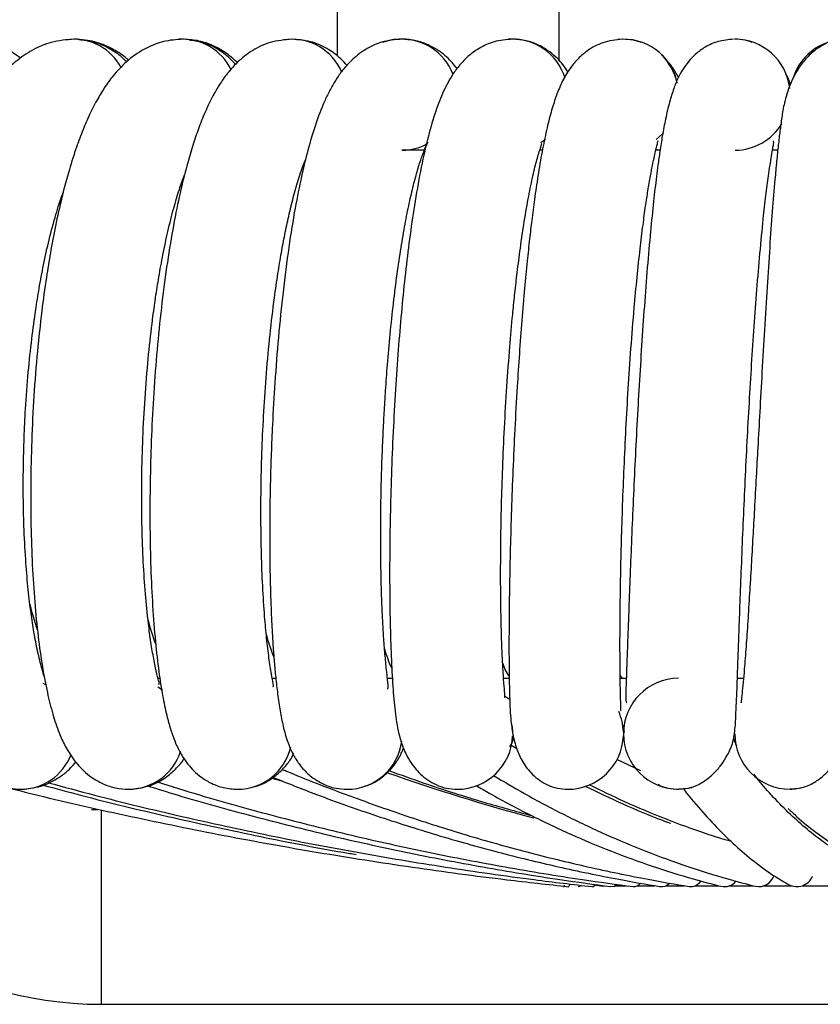
# Model space of a CAD drawing. Units: millimetres. Extents: x 0.1 to 15.5, y 0.9 to 14.9.
# Drawn here: x 13.4 to 13.6, y 11.5 to 11.6 of the extents above; entities that cross this region are included whole.
import ezdxf

# ---------------------------------------------------------------- set-up
doc = ezdxf.new("R2010")
doc.units = ezdxf.units.MM

# ---------------------------------------------------------------- blocks, each defined once
blk = doc.blocks.new('K-086_B-B')
at = {"color": 7, "linetype": 'Continuous', "lineweight": 25}
for p, q in [((25841.10023340493, 17912.83817107386), (25841.10023340493, 17912.71946186728)), ((25841.13223340645, 17912.7187575788), (25841.13223340645, 17912.83680028624)), ((25841.12958617046, 17912.70701546378), (25841.13027378454, 17912.70747894949)), ((25841.11280706435, 17912.70588965125), (25841.10958908408, 17912.70588965125)), ((25841.11280704945, 17912.70588965125), (25841.10983582496, 17912.70588965125)), ((25841.112807042, 17912.70588965125), (25841.10983851462, 17912.70588965125)), ((25841.12981650143, 17912.70588965125), (25841.12944085806, 17912.70588965125)), ((25841.12981672495, 17912.70588965125), (25841.1294410704, 17912.70588965125)), ((25841.12981692239, 17912.70588965125), (25841.12944129392, 17912.70588965125)), ((25841.12981712728, 17912.70588965125), (25841.12944148019, 17912.70588965125)), ((25841.14678308464, 17912.70588965125), (25841.14618287518, 17912.70588965125)), ((25841.14678320571, 17912.70588965125), (25841.14618304655, 17912.70588965125)), ((25841.14678323552, 17912.70588965125), (25841.14618309125, 17912.70588965125)), ((25841.16375002082, 17912.70588965125), (25841.16298533607, 17912.70588965125)), ((25841.1637500767, 17912.70588965125), (25841.16298538915, 17912.70588965125)), ((25841.16375028066, 17912.70588965125), (25841.16298561547, 17912.70588965125)), ((25841.16375032443, 17912.70588965125), (25841.16298565551, 17912.70588965125)), ((25841.07440230906, 17912.62978965945), (25841.07466777324, 17912.62978965945)), ((25841.07440262943, 17912.62978965945), (25841.07466808617, 17912.62978965945)), ((25841.07440275609, 17912.62978965945), (25841.07466820538, 17912.62978965945)), ((25841.09085551559, 17912.62978965945), (25841.09137163221, 17912.62978965945)), ((25841.09085575401, 17912.62978965945), (25841.09137187808, 17912.62978965945)), ((25841.09085581362, 17912.62978965945), (25841.09137187808, 17912.62978965945)), ((25841.10748372137, 17912.62978965945), (25841.10819665998, 17912.62978965945)), ((25841.10748373627, 17912.62978965945), (25841.10819667488, 17912.62978965945)), ((25841.1074840939, 17912.62978965945), (25841.10819712191, 17912.62978965945)), ((25841.12421841457, 17912.62978965945), (25841.12503519192, 17912.62978965945)), ((25841.12421891748, 17912.62978965945), (25841.12503575071, 17912.62978965945)), ((25841.12421908512, 17912.62978965945), (25841.125035896, 17912.62978965945)), ((25841.14106908351, 17912.62978965945), (25841.14194902688, 17912.62978965945)), ((25841.14106942623, 17912.62978965945), (25841.14194939941, 17912.62978965945)), ((25841.1410695976, 17912.62978965945), (25841.1414828217, 17912.62978965945)), ((25841.1414828217, 17912.62978965945), (25841.14194954097, 17912.62978965945)), ((25841.15793245196, 17912.62978965945), (25841.15881261885, 17912.62978965945)), ((25841.15793253019, 17912.62978965945), (25841.15881272502, 17912.62978965945)), ((25841.15793282635, 17912.62978965945), (25841.15881297648, 17912.62978965945)), ((25841.05784334898, 17912.62908644385), (25841.05831546992, 17912.62885064787)), ((25841.05817460179, 17912.62918443388), (25841.05819700568, 17912.62918646044)), ((25841.12512943804, 17912.62670309252), (25841.1244296348, 17912.62715286917)), ((25841.14146188184, 17912.6230210752), (25841.14159655481, 17912.62198085494)), ((25841.12613012179, 17912.61962599463), (25841.12525970026, 17912.62013394541)), ((25841.14403879925, 17912.61646027274), (25841.14056962266, 17912.6180946321)), ((25841.06248970985, 17912.61763412661), (25841.06278513282, 17912.6175338716)), ((25841.09080977648, 17912.61540133662), (25841.09241302222, 17912.61495203681)), ((25841.06571070015, 17912.61080546088), (25841.06483904182, 17912.61083764739)), ((25841.13823449894, 17912.59988183684), (25841.13871540784, 17912.59988183684)), ((25841.14028204143, 17912.59988183684), (25841.14191253021, 17912.59988183684)), ((25841.14351485952, 17912.59988183684), (25841.14597232922, 17912.59988183684)), ((25841.14758722394, 17912.59988183684), (25841.15025178812, 17912.59988183684)), ((25841.15182504713, 17912.59988183684), (25841.15525403156, 17912.59988183684)), ((25841.15677537865, 17912.59988183684), (25841.16024260506, 17912.59988183684)), ((25841.16175192877, 17912.59988183684), (25841.16570366643, 17912.59988183684)), ((25841.16726918056, 17912.59988183684), (25841.17110624633, 17912.59988183684)), ((25841.06623340308, 17912.58280021853), (25841.28623340189, 17912.58280021853))]:
    blk.add_line(p, q, dxfattribs=at)
at = {"color": 8, "linetype": 'Continuous', "lineweight": 25}
blk.add_line((25841.06623340308, 17912.61080021567), (25841.06623340308, 17912.58280021853), dxfattribs=at)
at = {"color": 7, "linetype": 'Continuous', "lineweight": 25, "flags": 128}
for points in [[(25841.11060726553, 17912.72182197279), (25841.11014846622, 17912.72186929888), (25841.10958130568, 17912.72188968367)], [(25841.12651177406, 17912.72182447619), (25841.12606884077, 17912.72186929888), (25841.12549716889, 17912.72188968367)], [(25841.14623585999, 17912.70744712061), (25841.1466701208, 17912.70779235072), (25841.14728322722, 17912.70837456889)], [(25841.07438972502, 17912.62856514163), (25841.07462263762, 17912.62841124243), (25841.0750842309, 17912.62806899256)], [(25841.12546347364, 17912.6229119987), (25841.12549564153, 17912.62265462584), (25841.12553720831, 17912.62207991786)], [(25841.15139482267, 17912.61401529021), (25841.15080266729, 17912.61389512724), (25841.14950668722, 17912.61378974623)], [(25841.16753301493, 17912.61404163546), (25841.16683605782, 17912.61389512724), (25841.16554133504, 17912.61378974623)], [(25841.13289178818, 17912.59975237555), (25841.13299291119, 17912.5998492927), (25841.13303901538, 17912.59994954772)], [(25841.13497439682, 17912.59975440211), (25841.13527699098, 17912.5998492927), (25841.13536139488, 17912.59991974539)], [(25841.13699980735, 17912.5997542829), (25841.13715090513, 17912.59977049536), (25841.13750913277, 17912.60005731291)], [(25841.13746505513, 17912.6000031919), (25841.1375291711, 17912.59998340315), (25841.13823449894, 17912.59988183684)], [(25841.1396910353, 17912.5997594089), (25841.14021754175, 17912.5998492927), (25841.1405274859, 17912.60005182929)]]:
    blk.add_lwpolyline(points, dxfattribs=at)
at = {"color": 7, "linetype": 'Continuous', "lineweight": 25}
for centre, radius, start, end in [((25841.0623254073, 17912.71422684177), 0.007658442790089891, 27.63093741097433, 94.64604148361931), ((25841.07796776991, 17912.71413777337), 0.007749332060529677, 25.55751648584426, 93.38436249613265), ((25841.09372911107, 17912.71406743922), 0.007819675339361409, 23.57652585995877, 94.53590000987579), ((25841.10949685135, 17912.7140073866), 0.00788230343565912, 89.92719764271448, 109.9909679968718), ((25841.10958432281, 17912.71400768447), 0.007880094499676658, 20.85040846040925, 94.53574674524465), ((25841.10958874779, 17912.71394923654), 0.007940472804876995, 64.79638079513283, 86.8099479667636), ((25841.12551606632, 17912.71395940421), 0.007929143549169305, 16.97302828289426, 94.18639442635991), ((25841.1415084075, 17912.71392584393), 0.007962897351971884, 12.63786608294126, 96.00959628056408), ((25841.15753680784, 17912.71390023487), 0.007989449071478172, 6.314554359993563, 90.01490977285293), ((25841.17359461319, 17912.71389296163), 0.007996055410084876, 2.797203671959006, 163.4199667714001), ((25841.141384831, 17912.71389988602), 0.00802750420399461, 11.97703091286988, 45.47365250082841), ((25841.1575399961, 17912.71387112668), 0.007981485529285393, 270.5499927119568, 328.3570375800982), ((25841.10960138364, 17912.71369156922), 0.007801912996941167, 270.5447672797662, 296.9993088422442), ((25841.13350224795, 17912.6217895695), 0.008002133659923636, 2.079368784577505, 23.66287308995568), ((25841.10166157952, 17912.62176604301), 0.007976303065292116, 269.928051208601, 352.4935143758735), ((25841.11754853533, 17912.62178346625), 0.007993729127409987, 269.9135164070415, 358.0684350535089), ((25841.13350529371, 17912.62178877146), 0.00799905235813107, 269.8507682856203, 358.0316988028947), ((25841.08585885336, 17912.62173864921), 0.007948902993594005, 269.997188758503, 346.4398665909201), ((25841.05458409758, 17912.62164842159), 0.007858709284011311, 270.1683558177502, 338.5968782076605), ((25841.07016020093, 17912.62169974027), 0.007910008103161921, 270.1080501632454, 342.0777566140073), ((25841.06623340498, 17912.63680025954), 0.05400000000000208, 203.0661377372242, 270), ((25841.19615666898, 17912.86595950913), 0.2650485338086236, 250.4642322945283, 255.2299434925498), ((25841.16099049568, 17912.60211517676), 0.002347890069638965, 258.8177175100995, 341.3799227395552), ((25841.1664896488, 17912.60224552507), 0.00248531894580566, 241.5931727345604, 336.734177581907), ((25841.13317575246, 17912.60022414838), 0.0006221838025156344, 310.6895598293872, 351.1994995838758), ((25841.14297460937, 17912.60098777068), 0.001229497771072991, 267.6696683919624, 322.2220720265063), ((25841.14697250458, 17912.60140989234), 0.00165674686751107, 261.364787685665, 316.0513546363884), ((25841.15116775889, 17912.60158472884), 0.001824532628850955, 263.4996373671287, 325.709224059052), ((25841.15604500193, 17912.60197575671), 0.002217981505751002, 257.3912923586785, 319.4611630009462)]:
    blk.add_arc(centre, radius, start, end, dxfattribs=at)
at = {"color": 8, "linetype": 'Continuous', "lineweight": 25}
for centre, radius, start, end in [((25841.09979003909, 17912.65136872146), 0.04518568537442087, 193.8537645847373, 198.8006533524782), ((25841.10757694536, 17912.64703890116), 0.03570646476051733, 194.2605467164514, 200.3247511688942), ((25841.11554517408, 17912.64271477546), 0.02636150492678501, 194.2006297839087, 201.9940210109738), ((25841.12244587566, 17912.63804939783), 0.01588493127624332, 194.5874902411382, 205.6196536275998), ((25841.12948744545, 17912.63336501651), 0.005560458916330027, 194.0176486760638, 216.9921593337284), ((25841.14173335607, 17912.63048209371), 0.0007363645043431851, 199.594591945827, 250.10902341511), ((25841.14950894846, 17912.62178996001), 0.007999777785014955, 90.50988364407127, 180.0022688784526), ((25841.14950875865, 17912.62178933394), 0.00799958797513068, 179.9977846908411, 269.9851638067631), ((25841.16554706819, 17912.6217848574), 0.007995113221809128, 179.9657029350788, 269.9589142241613)]:
    blk.add_arc(centre, radius, start, end, dxfattribs=at)
at = {"color": 7, "linetype": 'Continuous', "lineweight": 25}
for points, knots in [([(25841.06238183289, 17912.72188968367), (25841.06125002527, 17912.72179672197), (25841.05913663415, 17912.72162313732), (25841.0562823616, 17912.72038392798), (25841.05403347527, 17912.71883645556), (25841.05235222735, 17912.71721059316), (25841.05118207927, 17912.71582731298), (25841.05022088618, 17912.71451652919), (25841.04925366141, 17912.7130099508), (25841.04828329728, 17912.71127293515), (25841.04739604289, 17912.70944889775), (25841.04668941879, 17912.70781527023), (25841.04611869579, 17912.70638157206), (25841.04554925682, 17912.70484228917), (25841.04487033001, 17912.70283544671), (25841.04408272197, 17912.70023041579), (25841.04327922063, 17912.69719599399), (25841.04255069374, 17912.6940330966), (25841.04195492543, 17912.6910880969), (25841.041483214, 17912.6884693625), (25841.04096786358, 17912.68529516659), (25841.0403990478, 17912.68120741401), (25841.03980790632, 17912.67578311397), (25841.0393751936, 17912.67020295642), (25841.03910659354, 17912.66467120511), (25841.03899116401, 17912.65953022483), (25841.0390104408, 17912.65453024294), (25841.03916683922, 17912.64932061933), (25841.03948790848, 17912.64408007315), (25841.03998757304, 17912.63901467124), (25841.04060684816, 17912.63454441614), (25841.04137027233, 17912.63040863456), (25841.04232690302, 17912.62652269025), (25841.04331129554, 17912.62357132815), (25841.04431383624, 17912.6212935136), (25841.04520107525, 17912.61965412031), (25841.04624166221, 17912.6181287985), (25841.04760423909, 17912.61661383587), (25841.04935071237, 17912.61524116243), (25841.05171161995, 17912.61406036129), (25841.05361424753, 17912.61388351868), (25841.05462313354, 17912.61378974623)], [0, 0, 0, 0, 0.03283602843030264, 0.06131375076320623, 0.08973280000753453, 0.1121708124950807, 0.129157917739246, 0.1452248460318077, 0.1622909167527754, 0.1824122337809765, 0.2023391658485637, 0.2179972451654051, 0.2295130882530212, 0.2429471776938857, 0.2606038458573418, 0.2824497940355241, 0.3079655435332955, 0.3319112764518419, 0.3528952562047694, 0.3709438884342736, 0.3862651518463461, 0.4174248902020242, 0.4518548025194645, 0.4907123900777958, 0.522853812916312, 0.5560010628766644, 0.588196111546885, 0.6194467224603323, 0.6595943632365733, 0.6972059264585184, 0.7320331657762212, 0.7671201239949352, 0.8055237526722951, 0.8458420018509404, 0.8658461738695601, 0.8858477674017529, 0.9068434353653826, 0.9255035572549356, 0.9471390998013672, 0.9719700151030358, 1, 1, 1, 1]), ([(25841.05464915096, 17912.71914882369), (25841.05402889934, 17912.71958350914), (25841.05261060746, 17912.72057747808), (25841.0500419465, 17912.72161964338), (25841.04805056974, 17912.72178342682), (25841.04703112602, 17912.72186727232)], [0, 0, 0, 0, 0.2750143909415881, 0.62885876825405, 0.9999999999999999, 0.9999999999999999, 0.9999999999999999, 0.9999999999999999]), ([(25841.0780088222, 17912.72188968367), (25841.0770646036, 17912.72181952035), (25841.0752567396, 17912.72168518097), (25841.07254699609, 17912.72061742309), (25841.07015835925, 17912.71900602207), (25841.06821424224, 17912.71699494449), (25841.06684982247, 17912.71515886593), (25841.06565609533, 17912.71321641105), (25841.06458828431, 17912.71112918677), (25841.06358091874, 17912.70880437784), (25841.0626095663, 17912.70620488124), (25841.0615820161, 17912.70298443773), (25841.06056732874, 17912.69919159888), (25841.05966158741, 17912.69514301322), (25841.05892858915, 17912.69127208313), (25841.05826330847, 17912.68719241578), (25841.05761936312, 17912.68249227366), (25841.05700005987, 17912.67676303294), (25841.05650802649, 17912.6704898814), (25841.05618990331, 17912.66404855198), (25841.05605476288, 17912.65778384518), (25841.05608998281, 17912.65178184233), (25841.05628499302, 17912.64607364362), (25841.05663342238, 17912.64070236665), (25841.05712188317, 17912.63579963876), (25841.05773330995, 17912.63144524859), (25841.05843611941, 17912.62774344827), (25841.0590965884, 17912.62511858135), (25841.05967828787, 17912.62326378579), (25841.06020354066, 17912.62180487332), (25841.06101282248, 17912.61999607804), (25841.06223693836, 17912.61800911076), (25841.06365248016, 17912.61642697679), (25841.06518807173, 17912.61525416014), (25841.06663431801, 17912.61447711092), (25841.06832240054, 17912.61390671924), (25841.06955231924, 17912.61382961909), (25841.07018837988, 17912.61378974623)], [0, 0, 0, 0, 0.0271440088131747, 0.05197173263115112, 0.08478581019875883, 0.1126314278715, 0.1361305650985911, 0.1572260303585791, 0.182531839592195, 0.2049378025697716, 0.2294758427953166, 0.2585021889579001, 0.2917221038777673, 0.3234399380230655, 0.3513768839499197, 0.3756222975655249, 0.4085103710173192, 0.4458467843338712, 0.4868802315645164, 0.5275992707997702, 0.567429957992751, 0.6064679456144061, 0.6453984386252734, 0.6844222149803033, 0.7234161649089965, 0.7612170305657797, 0.7976291723703, 0.8316030344269042, 0.8474111133214678, 0.863441023498389, 0.8853237564212459, 0.906611458378771, 0.9325835470028474, 0.9474822932638168, 0.963699055197977, 0.981226724846844, 1, 1, 1, 1]), ([(25841.07016365885, 17912.7188615293), (25841.07001920719, 17912.71899403196), (25841.06928138329, 17912.71967082331), (25841.0676618919, 17912.72064039899), (25841.06525792407, 17912.72165909247), (25841.06345239554, 17912.72179749508), (25841.06253123194, 17912.72186810679)], [0, 0, 0, 0, 0.06899492148640467, 0.3524092515385176, 0.669605314403935, 1, 1, 1, 1]), ([(25841.0699089086, 17912.71862346835), (25841.06963065708, 17912.71889628586), (25841.06883784023, 17912.71967361967), (25841.06719107228, 17912.72071270655), (25841.06516848442, 17912.7216037747), (25841.06368512581, 17912.72173132815), (25841.063044115, 17912.72178644843)], [0, 0, 0, 0, 0.1568465475542956, 0.4468999279106324, 0.7609862394758695, 1, 1, 1, 1]), ([(25841.09375062495, 17912.72188968367), (25841.09268063082, 17912.72179230543), (25841.09065128785, 17912.72160761857), (25841.08797200761, 17912.72030702551), (25841.08586843583, 17912.71864842385), (25841.08429280949, 17912.71683695689), (25841.08317311443, 17912.71519852917), (25841.08225252885, 17912.7135837093), (25841.08134577465, 17912.71172448268), (25841.0804789343, 17912.70962679659), (25841.07963010235, 17912.7072131458), (25841.0788418327, 17912.70462739662), (25841.07799626526, 17912.70143392207), (25841.07709803813, 17912.69743632839), (25841.07617681377, 17912.692456653), (25841.07534419798, 17912.6869044895), (25841.07463547901, 17912.68095807539), (25841.07407118585, 17912.67482650949), (25841.0736541093, 17912.66863157641), (25841.07338287946, 17912.66248837192), (25841.07325184458, 17912.65648318489), (25841.07325509765, 17912.6506245684), (25841.07339373824, 17912.64491671932), (25841.07367273905, 17912.63944602535), (25841.07407853759, 17912.63451349813), (25841.07457842277, 17912.63032018214), (25841.0751327514, 17912.62691278752), (25841.07562191005, 17912.62465704238), (25841.07601473701, 17912.62318330017), (25841.07628150661, 17912.62229313874), (25841.07659533339, 17912.62135525489), (25841.07713340776, 17912.61999599082), (25841.07804428609, 17912.61826654487), (25841.07928578984, 17912.61667836562), (25841.08073310214, 17912.61543614665), (25841.08216775586, 17912.61457770392), (25841.08390700877, 17912.61392624669), (25841.08520375792, 17912.61383641618), (25841.08587746232, 17912.61378974623)], [0, 0, 0, 0, 0.03053749758664045, 0.05791719209271246, 0.08661668121054168, 0.1111667080612124, 0.1323587608982382, 0.1516923940329496, 0.1693841879309133, 0.195429596471064, 0.2190530229355371, 0.2432325559082858, 0.2680387075509957, 0.3028376857582779, 0.3403285123756848, 0.3799171987523171, 0.4195212954732756, 0.4589877000269311, 0.4982426287983822, 0.5370666864877436, 0.575469772839092, 0.6138286435409254, 0.6533699593485043, 0.694232841315741, 0.735680681148208, 0.7740941771606031, 0.8090344270298955, 0.8415934915844575, 0.8534359019698257, 0.8650869960528378, 0.8770766419010882, 0.8922382996173033, 0.9114627449681558, 0.9354198541213339, 0.9494178277033513, 0.9648537088574952, 0.9817403302072019, 1, 1, 1, 1]), ([(25841.08586007267, 17912.71852345175), (25841.08527356705, 17912.71904388791), (25841.08419515862, 17912.72000081436), (25841.0823075722, 17912.72101819827), (25841.0803353942, 17912.72172533025), (25841.07889754868, 17912.72182184412), (25841.07817281693, 17912.72187049098)], [0, 0, 0, 0, 0.2691934204043867, 0.4949661983482276, 0.7454427315472869, 1, 1, 1, 1]), ([(25841.08560205906, 17912.71824080653), (25841.08538908545, 17912.71848493956), (25841.08470952373, 17912.71926392553), (25841.08315807077, 17912.72042493506), (25841.08112603197, 17912.72149991287), (25841.07957172166, 17912.72166156074), (25841.0789084649, 17912.72173053927)], [0, 0, 0, 0, 0.131986706683603, 0.4211465905567227, 0.7529911316015776, 1, 1, 1, 1]), ([(25841.10958908408, 17912.72188968367), (25841.10858808346, 17912.72179878828), (25841.10669995503, 17912.72162733767), (25841.10421618812, 17912.72042067622), (25841.10230135068, 17912.71890639789), (25841.10089969002, 17912.71728547698), (25841.09991408124, 17912.71582913903), (25841.09910826466, 17912.7143944718), (25841.09813146957, 17912.71234015687), (25841.09711417832, 17912.70965693433), (25841.09603197011, 17912.70602884609), (25841.09506762976, 17912.70204896544), (25841.09414009539, 17912.69740357676), (25841.09323912488, 17912.69184563838), (25841.09242989589, 17912.68558227842), (25841.09176460302, 17912.67902247243), (25841.09126222057, 17912.67258735844), (25841.09093627399, 17912.66696420005), (25841.0907348913, 17912.66222821207), (25841.09060712813, 17912.65804255087), (25841.09052705558, 17912.65357598727), (25841.09051239928, 17912.64903191966), (25841.09056426486, 17912.64478918492), (25841.09065943964, 17912.64124491009), (25841.09077697858, 17912.63836022745), (25841.09089840626, 17912.63607937023), (25841.09102743006, 17912.63407670011), (25841.09118375919, 17912.63203624707), (25841.09139315988, 17912.62978724532), (25841.09167336979, 17912.6273794859), (25841.09201555344, 17912.62507448769), (25841.09245465546, 17912.6228259909), (25841.09304201178, 17912.62065385771), (25841.09393019065, 17912.61860424096), (25841.09515878473, 17912.61685256427), (25841.09660847416, 17912.61542336025), (25841.0983592586, 17912.61441564146), (25841.10013681065, 17912.61387712517), (25841.10114747168, 17912.61381961162), (25841.10167228341, 17912.61378974623)], [0, 0, 0, 0, 0.02828780626638844, 0.05335762021516181, 0.07919642219533259, 0.100781021056768, 0.1191892400633665, 0.1370443651633554, 0.1546646827632799, 0.1932053866985992, 0.2295814756937577, 0.2639532215208252, 0.3016691108583703, 0.3441387145920874, 0.3890017684475116, 0.4322817809250739, 0.4739303165135905, 0.5125722712066538, 0.5390871368604262, 0.5643338903246196, 0.5933091856590362, 0.6268396317190023, 0.6564832179684235, 0.6833862744942976, 0.7061117401368949, 0.7246574476749702, 0.7401863034935932, 0.7583069210833554, 0.7797854268646861, 0.8046726519783578, 0.8330176731098008, 0.8609940874966469, 0.8914391815335205, 0.9176461722115615, 0.9320929794622714, 0.9504407545483617, 0.9730455769664534, 0.9860032224852744, 1, 1, 1, 1]), ([(25841.10168009161, 17912.71810621924), (25841.10139421776, 17912.71842295114), (25841.10063312929, 17912.71926619365), (25841.09899483939, 17912.72047458976), (25841.09675342888, 17912.7215883055), (25841.09498268148, 17912.72175410804), (25841.09409875333, 17912.72183687396)], [0, 0, 0, 0, 0.1545274488219062, 0.4114019308475635, 0.706181467801734, 1, 1, 1, 1]), ([(25841.12550593823, 17912.72188968367), (25841.12460633335, 17912.7218119604), (25841.12291024832, 17912.72166542355), (25841.12075777888, 17912.72066443927), (25841.11913323441, 17912.71947323345), (25841.11785539734, 17912.71815156937), (25841.116857541, 17912.71678335598), (25841.11606333356, 17912.71540089753), (25841.11518296767, 17912.71354700439), (25841.1142720671, 17912.71109039872), (25841.11321996386, 17912.7074021738), (25841.11225512754, 17912.70302340799), (25841.11139692588, 17912.69815368294), (25841.11068065121, 17912.69320548463), (25841.11007419506, 17912.68821747955), (25841.10954924581, 17912.68310678311), (25841.1090854651, 17912.67773776171), (25841.10867920716, 17912.67204088095), (25841.10833693715, 17912.6660188704), (25841.10807539586, 17912.65988916751), (25841.10790239035, 17912.65390559928), (25841.10781454107, 17912.64823896038), (25841.10780457861, 17912.64283755073), (25841.10787265599, 17912.63766047831), (25841.10802579203, 17912.63278548152), (25841.10824854994, 17912.6286776343), (25841.10850306863, 17912.62565400901), (25841.10879948477, 17912.62344655584), (25841.10914349844, 17912.6216588364), (25841.1097390442, 17912.61972035504), (25841.1107331064, 17912.61772060575), (25841.11223212812, 17912.61582407356), (25841.1140862128, 17912.61454826299), (25841.11595668468, 17912.61389353776), (25841.11701233281, 17912.61382496981), (25841.11755462274, 17912.61378974623)], [0, 0, 0, 0, 0.02516196957119228, 0.04743953819459668, 0.0667903739354928, 0.08336589280054424, 0.1015827714266707, 0.118506142687933, 0.1358467742419437, 0.1725240734109562, 0.2130944300010704, 0.2568355390454873, 0.297867378807869, 0.3352381206680701, 0.370218898449887, 0.4049560707828583, 0.4397359525974108, 0.4762183425794712, 0.5147458579176283, 0.5546146451837112, 0.5938230046825016, 0.6322581614935819, 0.6705085373077472, 0.7109299201220454, 0.7537972907553878, 0.7981138114844114, 0.8379069963734576, 0.8559119794389914, 0.8745661553236718, 0.8973941412628804, 0.9178131634838645, 0.941539745063295, 0.9689272957192034, 0.9840378493359784, 1, 1, 1, 1]), ([(25841.11754204988, 17912.71765453524), (25841.11706080339, 17912.71823772553), (25841.11625163133, 17912.71921830679), (25841.11479105772, 17912.72033253345), (25841.11331290275, 17912.72114985241), (25841.11169354277, 17912.72172595603), (25841.11055107946, 17912.72180579864), (25841.11002454817, 17912.721842596)], [0, 0, 0, 0, 0.2518299028918976, 0.4234289975218664, 0.6134287673079647, 0.8218394869082843, 1, 1, 1, 1]), ([(25841.14136239424, 17912.72186846442), (25841.14039655913, 17912.72176829), (25841.13858231187, 17912.72158012004), (25841.13637967505, 17912.72034847675), (25841.13484944605, 17912.7190026678), (25841.13355455543, 17912.71739262278), (25841.13253354745, 17912.71554800821), (25841.1317339462, 17912.71353208714), (25841.13106181471, 17912.71138254123), (25841.13039865867, 17912.70874997322), (25841.12977021061, 17912.70569237651), (25841.12919716191, 17912.70235558289), (25841.12870461199, 17912.69900457708), (25841.12830781719, 17912.69594836411), (25841.12796008474, 17912.6929929371), (25841.12761263083, 17912.68974713355), (25841.12723684126, 17912.68583779709), (25841.12685740122, 17912.6813719487), (25841.1265031974, 17912.67661812798), (25841.12616078303, 17912.67137070057), (25841.12584664737, 17912.66573972955), (25841.12557059237, 17912.65977273901), (25841.1253545967, 17912.65401591959), (25841.12519286539, 17912.64847314261), (25841.12508114489, 17912.64312810987), (25841.12501846489, 17912.63799492553), (25841.12500751963, 17912.63316746651), (25841.12504572376, 17912.62907518095), (25841.12512041675, 17912.62594347843), (25841.12528659274, 17912.62356411272), (25841.12553676515, 17912.62165982462), (25841.12604593537, 17912.61965968716), (25841.1269606711, 17912.61764981983), (25841.1283776348, 17912.61577808342), (25841.1301639072, 17912.61452589712), (25841.13196745732, 17912.61389019744), (25841.13298512355, 17912.61382376137), (25841.13350616678, 17912.61378974623)], [0, 0, 0, 0, 0.02670758219898501, 0.05016814676419721, 0.0692789601031654, 0.08435712877974563, 0.1094153204215369, 0.1361239659637343, 0.1649840545682131, 0.1953660017291055, 0.22726756228235, 0.2599872368571499, 0.2887438767572974, 0.3127398212396339, 0.3331161230426089, 0.3565335322042135, 0.384108390049592, 0.4155222669049237, 0.4470597033200424, 0.4776355952697917, 0.5169092128090579, 0.554868385298927, 0.5927044101642324, 0.630511366749092, 0.6687003365506456, 0.7090725100821016, 0.7518476798796492, 0.7962997530191241, 0.837994316655552, 0.8577881426182765, 0.8781909302683424, 0.9016912143863512, 0.9219183012157579, 0.9448675024732401, 0.9708908815600423, 0.9850961847942294, 1, 1, 1, 1]), ([(25841.1335137254, 17912.71715290255), (25841.13345119038, 17912.71726222322), (25841.13299678641, 17912.71805659012), (25841.13200985088, 17912.71915488833), (25841.13057256134, 17912.72033984882), (25841.12914980068, 17912.72115007328), (25841.1274470933, 17912.72176207055), (25841.1261849254, 17912.72184606672), (25841.12552951559, 17912.72188968367)], [0, 0, 0, 0, 0.04147049683403563, 0.3013409200969729, 0.4530542474626555, 0.6201699008437563, 0.8027644579545591, 1, 1, 1, 1]), ([(25841.14408328294, 17912.72140354819), (25841.14376496042, 17912.72152240751), (25841.1430294782, 17912.72179703124), (25841.14224905437, 17912.72183606996), (25841.14180640414, 17912.72185821242)], [0, 0, 0, 0, 0.4328079063363325, 1, 1, 1, 1]), ([(25841.1573742228, 17912.72187108702), (25841.15662606631, 17912.72180610097), (25841.15517989457, 17912.72168048421), (25841.15333966685, 17912.72082716209), (25841.15193642294, 17912.71980232015), (25841.15085688281, 17912.71868048045), (25841.14999844853, 17912.71747630565), (25841.14932238319, 17912.71619638312), (25841.1487095191, 17912.71468476699), (25841.14811751978, 17912.71276251864), (25841.14758404694, 17912.71050668811), (25841.14712793319, 17912.70809543848), (25841.14677105869, 17912.70584673146), (25841.14649307498, 17912.70385907575), (25841.14619367628, 17912.70152990233), (25841.14583390719, 17912.69842297687), (25841.14539295165, 17912.69406177056), (25841.14494743381, 17912.68901350489), (25841.1445199772, 17912.6834991996), (25841.14412809716, 17912.677808889), (25841.14377236051, 17912.67205530288), (25841.14344860294, 17912.66627077818), (25841.14315393869, 17912.66048767384), (25841.142887854, 17912.65478408312), (25841.14265082996, 17912.64927022902), (25841.14244248237, 17912.64405545448), (25841.14227644176, 17912.6396349954), (25841.14214394896, 17912.63596860698), (25841.14204939581, 17912.633298781), (25841.14197483746, 17912.63118850904), (25841.14191317657, 17912.62946372381), (25841.14186479257, 17912.62812932037), (25841.14183466943, 17912.62717051986), (25841.14186156803, 17912.62657265245), (25841.14188056759, 17912.62624716419), (25841.14198669582, 17912.62629998421), (25841.14200143054, 17912.62630731768)], [0, 0, 0, 0, 0.0236167335285223, 0.0456506807370937, 0.06470665812959984, 0.08095417443275918, 0.09868829330793624, 0.1174284386795107, 0.1413165045879508, 0.1703292882871444, 0.2033617637946224, 0.2332739152125407, 0.2588813901832739, 0.2803361090026539, 0.2979542777001343, 0.3337800494012359, 0.3739127020541096, 0.4180647905611015, 0.4624897018957199, 0.5060141756144414, 0.5486655086950089, 0.5912202517824745, 0.6341451648981682, 0.6774393137732789, 0.7209350161440172, 0.7644222102945022, 0.8079003573362731, 0.8404555181517949, 0.8728793797018933, 0.8944253707457388, 0.9159258731837235, 0.9385696415749764, 0.9568383474078037, 0.9762083203051225, 0.9966967919198454, 1, 1, 1, 1]), ([(25841.16007818751, 17912.72141034312), (25841.15975356904, 17912.72152880511), (25841.15894188201, 17912.72182501151), (25841.15806793349, 17912.72186542986), (25841.15754350371, 17912.72188968367)], [0, 0, 0, 0, 0.3999305825329676, 1, 1, 1, 1]), ([(25841.17342639811, 17912.7218708486), (25841.17277738213, 17912.72180995916), (25841.17149451541, 17912.72168960304), (25841.16968360037, 17912.72077345172), (25841.16813915514, 17912.71949484109), (25841.16669128182, 17912.71770802384), (25841.16548285837, 17912.71544235552), (25841.16466298175, 17912.71269770627), (25841.16431319767, 17912.71053068303), (25841.16406219377, 17912.7086461305), (25841.16382768317, 17912.70663175327), (25841.16358593643, 17912.70429051278), (25841.16329809863, 17912.70118492066), (25841.16296354587, 17912.69711338566), (25841.16258452725, 17912.6919074349), (25841.16220623091, 17912.68617712174), (25841.16183652633, 17912.68012851234), (25841.16148636148, 17912.67407082303), (25841.16116786932, 17912.66836250821), (25841.16089099711, 17912.66331082642), (25841.1606347419, 17912.65861600424), (25841.16039792839, 17912.65430072404), (25841.16015991491, 17912.65003556229), (25841.15992589404, 17912.64595297351), (25841.15968214188, 17912.64187277127), (25841.15943137799, 17912.63792312891), (25841.15917917055, 17912.63426582137), (25841.15895589814, 17912.63138306426), (25841.15876808201, 17912.62920574759), (25841.1586012522, 17912.62756387745), (25841.15850487127, 17912.62659120949), (25841.15844456992, 17912.62620188189), (25841.15849479829, 17912.62626748356), (25841.15850047119, 17912.62627489275)], [0, 0, 0, 0, 0.02856124113435904, 0.05645510518921534, 0.08176818369615223, 0.1044343757679227, 0.1372249634608565, 0.1640936707142018, 0.1900529080161442, 0.2168109269962552, 0.2445081939360979, 0.2727849206779571, 0.3016463610834049, 0.3476826047183607, 0.3946608837111031, 0.4423748553771993, 0.4908115476132822, 0.5373760708855613, 0.5802889054699848, 0.6187534900960421, 0.6506453723672934, 0.6868168103540373, 0.7187132001136303, 0.7527056074020214, 0.7886914055715788, 0.8265748405681522, 0.8653653214086564, 0.904751265249366, 0.9313317777703888, 0.958134583517472, 0.9824751735835483, 0.9980207089099886, 1, 1, 1, 1]), ([(25841.14943999707, 17912.71637649245), (25841.14916336847, 17912.71689268189), (25841.1485639676, 17912.71801116496), (25841.14771039166, 17912.71888095771), (25841.14725074827, 17912.71934933371)], [0, 0, 0, 0, 0.4615084953498849, 1, 1, 1, 1]), ([(25841.16557914208, 17912.71537072367), (25841.16547404028, 17912.71570649441), (25841.16531073623, 17912.71622820496), (25841.16502342753, 17912.71670963935), (25841.1649210295, 17912.71688122458)], [0, 0, 0, 0, 0.6435958298926844, 1, 1, 1, 1]), ([(25841.16554321538, 17912.61378974623), (25841.16618892127, 17912.61384707398), (25841.16741557403, 17912.61395597998), (25841.16916579671, 17912.61479991769), (25841.17062855825, 17912.61594566215), (25841.17189073665, 17912.61739578892), (25841.17287547405, 17912.61898115821), (25841.17368616303, 17912.62089608285), (25841.17410719867, 17912.62267641802), (25841.17434065452, 17912.6243312611), (25841.1745415929, 17912.62611265185), (25841.17474642966, 17912.6282506384), (25841.17495303565, 17912.63070957814), (25841.17519536258, 17912.63391713968), (25841.17547462778, 17912.63803779355), (25841.17579541983, 17912.64324273992), (25841.17607568756, 17912.64809152687), (25841.17631363887, 17912.65234044367), (25841.17649814465, 17912.65568626393), (25841.17666147733, 17912.65867059922), (25841.17679632905, 17912.66113932418), (25841.17693397078, 17912.66365676844), (25841.17710443924, 17912.66676304235), (25841.17732840615, 17912.67080124063), (25841.17758330729, 17912.67529929002), (25841.17787701749, 17912.68031369559), (25841.17819660653, 17912.68550728289), (25841.17854893499, 17912.69083006075), (25841.17888012991, 17912.69538883343), (25841.17919465191, 17912.69928778613), (25841.17948874749, 17912.70254053112), (25841.17978065664, 17912.70535982679), (25841.1800373255, 17912.70740214103), (25841.18014430206, 17912.70837326457), (25841.18017525629, 17912.70874209494), (25841.18010962123, 17912.70870993482), (25841.18009496204, 17912.70870275206)], [0, 0, 0, 0, 0.02844899912968694, 0.05404479594789498, 0.07663352504401891, 0.09618191735487831, 0.1176273139212128, 0.1342224453284061, 0.1504730610287579, 0.1741955517977896, 0.2036991947225275, 0.2351891777857645, 0.2658781249588441, 0.2957866788242993, 0.3439315689865675, 0.3909527245544602, 0.4376870582168004, 0.4656062839080704, 0.4927637583790143, 0.515691549039912, 0.5338986229730923, 0.5486296877651704, 0.5723046421357509, 0.6033792094958595, 0.6387942399804019, 0.6734105422116227, 0.7181790782666835, 0.7616604757323733, 0.8066407711332444, 0.8418264633722419, 0.8782238428089425, 0.915118813517399, 0.94933676690565, 0.9805327567938746, 0.9956521127964421, 1, 1, 1, 1]), ([(25841.10751289039, 17912.62821657366), (25841.10756180308, 17912.62835637397), (25841.10766800072, 17912.62865990388), (25841.10740338599, 17912.63047569852), (25841.10716874887, 17912.63288025545), (25841.10697351235, 17912.63534832375), (25841.10682761651, 17912.63775888026), (25841.10671517189, 17912.64012732467), (25841.10662824555, 17912.64255648213), (25841.10655907144, 17912.64538987194), (25841.10651629224, 17912.64881682392), (25841.10652199489, 17912.65299770967), (25841.10659592126, 17912.6574864232), (25841.10672712525, 17912.66172934366), (25841.10688136067, 17912.66530512216), (25841.10705309514, 17912.66852666652), (25841.10726358504, 17912.67185624725), (25841.10755365888, 17912.67571711933), (25841.10794034336, 17912.68000393895), (25841.10841313534, 17912.68437473293), (25841.10894371969, 17912.68850736134), (25841.10950918265, 17912.69226425428), (25841.11009981926, 17912.69563056411), (25841.1107045412, 17912.69859673897), (25841.11131205856, 17912.70115456445), (25841.11191664339, 17912.70333494235), (25841.11252228068, 17912.70516097995), (25841.11294961839, 17912.70624396256), (25841.11328570082, 17912.70694300177), (25841.11332954827, 17912.70703957849), (25841.11334847569, 17912.7070812673)], [0, 0, 0, 0, 0.04023103601836922, 0.08734832501167092, 0.1259484144624611, 0.1627697325090126, 0.1947474546107207, 0.2218381037296635, 0.2503454684914508, 0.2791355917965023, 0.3150334698179588, 0.3580332466108093, 0.4046307650085993, 0.4447480502677889, 0.477752701407215, 0.5043984815115913, 0.5343406864033169, 0.570503060617217, 0.6128246433392764, 0.6569378155512021, 0.6996095535321499, 0.7408287877730326, 0.7805851654549686, 0.8190145914361596, 0.8562097672132004, 0.8921571139260676, 0.9280342537102456, 0.9656970186861478, 0.9851925952736769, 1, 1, 1, 1]), ([(25841.12437694802, 17912.62708122439), (25841.12439168752, 17912.62707395139), (25841.12444756195, 17912.62704638093), (25841.12442030663, 17912.62739902437), (25841.12431492168, 17912.62856849113), (25841.1241668696, 17912.63064708957), (25841.12404387453, 17912.63298809373), (25841.12392599738, 17912.63606079832), (25841.12383715985, 17912.6399192282), (25841.12380107246, 17912.64458221951), (25841.12383078795, 17912.64953422864), (25841.12392818278, 17912.65472238009), (25841.12409850782, 17912.66017181446), (25841.12435283945, 17912.66591749675), (25841.12469539847, 17912.67178492804), (25841.12509918704, 17912.67726727967), (25841.1254866149, 17912.68162482671), (25841.12583197458, 17912.68503603855), (25841.12617421605, 17912.68809153335), (25841.12660788379, 17912.69154112612), (25841.12715003792, 17912.69528126508), (25841.12776154627, 17912.69885389753), (25841.12838216097, 17912.70189406291), (25841.12896526613, 17912.70427523127), (25841.1295033368, 17912.70612049393), (25841.12978473603, 17912.70682062863), (25841.12970943992, 17912.70682516287), (25841.12969487071, 17912.70682604022)], [0, 0, 0, 0, 0.006589264851485274, 0.02497856979307456, 0.0605392451863961, 0.096430640780702, 0.1336936129299198, 0.1723188333412859, 0.2256629943076816, 0.2786512988056427, 0.3306134953060677, 0.3815442385474534, 0.4332829331991426, 0.4871424772443748, 0.543104251571135, 0.5974767680631289, 0.6425742940459342, 0.6702231632591346, 0.7001744971500218, 0.7377455035810272, 0.7828456883885834, 0.8309990401233295, 0.8757195980406448, 0.9169606488557539, 0.9549298104307937, 0.9912792655975703, 1, 1, 1, 1]), ([(25841.14110739439, 17912.62516207404), (25841.14111672896, 17912.62515154317), (25841.14116188342, 17912.62510060184), (25841.14113766671, 17912.62554700215), (25841.14110836609, 17912.62672640774), (25841.14105078224, 17912.6288870995), (25841.14101785666, 17912.63194331506), (25841.14100915787, 17912.63555349253), (25841.14103663308, 17912.63974162705), (25841.14110986833, 17912.6445308576), (25841.14122711637, 17912.64954287892), (25841.14139047841, 17912.6547634651), (25841.14160327076, 17912.66017927797), (25841.14187108377, 17912.66578390176), (25841.14219970313, 17912.67153953922), (25841.14259580379, 17912.67740019909), (25841.1430258578, 17912.68277990431), (25841.14347170549, 17912.68757344843), (25841.14389609385, 17912.6915649397), (25841.14431141864, 17912.69498968771), (25841.14469044646, 17912.69776064973), (25841.1450532976, 17912.70013609764), (25841.1453826669, 17912.70206179744), (25841.14570215761, 17912.70373317085), (25841.14600137237, 17912.70514810291), (25841.14628794085, 17912.70631450539), (25841.14644965318, 17912.70696152282), (25841.14652500712, 17912.70723977312), (25841.14646119894, 17912.70721876972), (25841.14644618615, 17912.70721382803)], [0, 0, 0, 0, 0.005438940542956952, 0.02630999433397719, 0.05213726623041687, 0.1061967762193279, 0.1558322951096807, 0.2009599404938781, 0.2545575884193562, 0.3058416799242258, 0.3561017292579215, 0.4053454479266104, 0.4547703150274583, 0.5051586598481755, 0.5564974034793315, 0.609258145808199, 0.6643150911789963, 0.7071229323746488, 0.7499499001599483, 0.7880001562684658, 0.8208153454970959, 0.8491710586875287, 0.8803772439753159, 0.9037581702370613, 0.9291643565478961, 0.9557394994502469, 0.975128237650333, 0.9941481705806312, 1, 1, 1, 1]), ([(25841.1495085182, 17912.61378974623), (25841.15011102566, 17912.61384279836), (25841.15123760844, 17912.61394199651), (25841.15289880121, 17912.6147273754), (25841.15429250241, 17912.61578767483), (25841.15540043177, 17912.61699643349), (25841.15623630145, 17912.61821465765), (25841.1567647281, 17912.61923065872), (25841.15704855808, 17912.61990158751), (25841.15717222555, 17912.62024824118), (25841.157280617, 17912.62060271129), (25841.15738732563, 17912.62104746692), (25841.15753208808, 17912.62186422118), (25841.15763230519, 17912.62292868175), (25841.15771904702, 17912.62438457516), (25841.15779528332, 17912.62614634874), (25841.1578762457, 17912.62819243476), (25841.15794923617, 17912.63019172417), (25841.15801532395, 17912.63205116855), (25841.15809702206, 17912.63436181783), (25841.15820907609, 17912.63750001458), (25841.15837405353, 17912.64196102681), (25841.15857431988, 17912.64707740559), (25841.15880706418, 17912.65260581025), (25841.1590646728, 17912.65824707387), (25841.15934570324, 17912.66389193966), (25841.15965174349, 17912.669506079), (25841.15998519378, 17912.67506129288), (25841.16034903223, 17912.68052958254), (25841.16074829637, 17912.68589792227), (25841.16118883083, 17912.6911265687), (25841.16162872943, 17912.69565207939), (25841.16204342057, 17912.69934549775), (25841.16236854358, 17912.70187891809), (25841.16263379559, 17912.70372002118), (25841.16284534996, 17912.70506586006), (25841.16303934296, 17912.70616293414), (25841.16315041819, 17912.70682378252), (25841.16319590764, 17912.70718441448), (25841.16310380169, 17912.70720374969), (25841.16306828524, 17912.70721120543)], [0, 0, 0, 0, 0.0273284509201783, 0.05109938720182481, 0.07122565442278607, 0.08777389841997593, 0.1009650365644197, 0.1112150402809879, 0.1154673091906041, 0.1175192072607029, 0.1196894029443497, 0.1247047609647374, 0.1309892264973943, 0.1505692493386712, 0.1783584181777233, 0.2110758995564948, 0.240261451591324, 0.2667016295358476, 0.2889656794094819, 0.3071010973556109, 0.345925425135997, 0.3886093057098863, 0.4347310468704928, 0.4804079719835453, 0.5246864928819956, 0.5675910929225002, 0.6099951839211345, 0.652346788182484, 0.6946393356741245, 0.7377283942259232, 0.7825799299432132, 0.8291634858312452, 0.8643769861041889, 0.8969149305721312, 0.9170063396138938, 0.9358141751583656, 0.9543677220587624, 0.970429819108141, 0.9885976146518282, 1, 1, 1, 1]), ([(25841.09095959276, 17912.62857920832), (25841.09098755831, 17912.62857946739), (25841.09108861195, 17912.62858040355), (25841.09101474312, 17912.62907052111), (25841.09079085808, 17912.6303203038), (25841.09041554384, 17912.63265857612), (25841.09007639126, 17912.6354860214), (25841.08976144033, 17912.63892172349), (25841.08950070553, 17912.64296736193), (25841.08932063878, 17912.64765246786), (25841.08924416214, 17912.65253891528), (25841.08927263899, 17912.65762767621), (25841.08941074526, 17912.66288916627), (25841.08966488451, 17912.66829656103), (25841.09004503073, 17912.67381750055), (25841.09055542255, 17912.67932593151), (25841.09112502084, 17912.68411097424), (25841.09168851458, 17912.68802370948), (25841.09219076033, 17912.6910557166), (25841.09271088515, 17912.69382352466), (25841.09328052955, 17912.69650013748), (25841.09394305021, 17912.69921227232), (25841.09467745024, 17912.70175050164), (25841.09529111321, 17912.70356217879), (25841.09560953589, 17912.7043054864), (25841.09568986207, 17912.70449299521)], [0, 0, 0, 0, 0.01046880583099651, 0.03782908245262389, 0.08098416406016812, 0.1270843126589433, 0.1734291729602047, 0.2181708759766922, 0.2752393669318871, 0.3294255717698347, 0.3828593983463484, 0.4363092966390578, 0.4897473450976626, 0.5439238037914447, 0.5996708544928395, 0.6569495609363347, 0.7140544199007491, 0.7531854581217411, 0.7888640504129134, 0.8214339959494347, 0.8566723225667243, 0.8965937015714595, 0.941087723612478, 0.9851386279158684, 1, 1, 1, 1]), ([(25841.07452577263, 17912.62890333838), (25841.07454943584, 17912.62891160159), (25841.07465319418, 17912.62894783412), (25841.07447977012, 17912.62954636478), (25841.07407803147, 17912.63119796196), (25841.07364615917, 17912.63340466088), (25841.07325729862, 17912.63590654503), (25841.07286406246, 17912.63908929693), (25841.07250657204, 17912.64301792646), (25841.07222984608, 17912.64772940355), (25841.07207860279, 17912.65278737682), (25841.07206266626, 17912.65813674813), (25841.07219285775, 17912.66372401286), (25841.07247940292, 17912.66946011084), (25841.07291317711, 17912.6750376574), (25841.07345365825, 17912.68012808456), (25841.07400708146, 17912.6842602306), (25841.07456232176, 17912.68776234234), (25841.07514837477, 17912.69097530168), (25841.07586129104, 17912.69432251711), (25841.07666097395, 17912.69749865011), (25841.07746188042, 17912.7001385005), (25841.07799488005, 17912.70170508496), (25841.07823860515, 17912.70229752058), (25841.07824855953, 17912.70232171721)], [0, 0, 0, 0, 0.01306235641338682, 0.05727577006022427, 0.09980885344383257, 0.142023286333924, 0.1847684271865426, 0.2280130315190163, 0.2861556726742695, 0.3443811209044585, 0.4026242223954303, 0.4611634685743473, 0.5208522671132884, 0.5817024876978977, 0.6428980093240315, 0.698702393429576, 0.7479688484848941, 0.7829123244339694, 0.8226339559072294, 0.8674129277854348, 0.9161104896084553, 0.9603471266255781, 0.9983804720923907, 1, 1, 1, 1]), ([(25841.05804911911, 17912.62996382422), (25841.05790325344, 17912.63043746628), (25841.05759522339, 17912.63143767417), (25841.05700061682, 17912.63389533965), (25841.05649469266, 17912.63661721224), (25841.0560488138, 17912.63962327952), (25841.05565926785, 17912.64300928562), (25841.05532086728, 17912.64709023316), (25841.05509793964, 17912.65144089115), (25841.0549969485, 17912.65589904891), (25841.05500466503, 17912.66014089969), (25841.05511284117, 17912.66438309955), (25841.05533625264, 17912.66898524355), (25841.05569690075, 17912.67378695189), (25841.05620016136, 17912.67857413684), (25841.05673843568, 17912.68258197893), (25841.05730919428, 17912.68613361859), (25841.05794863815, 17912.6895393792), (25841.05875217878, 17912.69316242537), (25841.05966663279, 17912.69654297763), (25841.06037000517, 17912.69880114472), (25841.06073663992, 17912.69975582929), (25841.06078403353, 17912.69987923808)], [0, 0, 0, 0, 0.05042434064366014, 0.1064829912108201, 0.1587546950571799, 0.2046585435711222, 0.2565467198249429, 0.3113025867916792, 0.3738753725614167, 0.4253956731884315, 0.4766048709818587, 0.5266316876803228, 0.5754558723046791, 0.6382400357291159, 0.6956779765234954, 0.7472432899975117, 0.7865611015116419, 0.8323557596971065, 0.8845333234734022, 0.9419491606399346, 0.9924959681396194, 1, 1, 1, 1]), ([(25841.12515925154, 17912.6199207992), (25841.12534324373, 17912.62024319421), (25841.1255732453, 17912.62064620783), (25841.12568348977, 17912.62111417152), (25841.12570554301, 17912.62120778269)], [0, 0, 0, 0, 0.7999606165780435, 1, 1, 1, 1]), ([(25841.15739492237, 17912.62112421698), (25841.15747834829, 17912.62083524652), (25841.15758782709, 17912.62045603419), (25841.15775498007, 17912.62010457291), (25841.15779475778, 17912.62002093501)], [0, 0, 0, 0, 0.7620281078857813, 1, 1, 1, 1]), ([(25841.10416375011, 17912.61421365447), (25841.104317193, 17912.61425578461), (25841.10528148229, 17912.61452054536), (25841.10672721923, 17912.61543917942), (25841.10816920294, 17912.61683717005), (25841.10923847297, 17912.61832834783), (25841.10960900056, 17912.61921924992), (25841.1098113349, 17912.61970574564)], [0, 0, 0, 0, 0.05554877298379442, 0.3490880985123352, 0.5872180425177895, 0.7745917771215551, 1, 1, 1, 1]), ([(25841.07018837988, 17912.61378974623), (25841.07111724061, 17912.61387385029), (25841.07285583832, 17912.61403127231), (25841.07503461533, 17912.61509152915), (25841.07661584719, 17912.61631840736), (25841.07763636846, 17912.61738682586), (25841.07805997162, 17912.6180082959), (25841.07819528043, 17912.61820680804)], [0, 0, 0, 0, 0.2834835316131856, 0.5306111016851174, 0.741198599368915, 0.9173327478826989, 1, 1, 1, 1]), ([(25841.08823417037, 17912.61415607638), (25841.0884685913, 17912.6142176785), (25841.08954561721, 17912.61450070391), (25841.09112875716, 17912.61546061788), (25841.09263328721, 17912.61688623963), (25841.09355509535, 17912.61805936206), (25841.09385266902, 17912.61866039661), (25841.09394102454, 17912.61883885569)], [0, 0, 0, 0, 0.09269490831466276, 0.4258784456856459, 0.6966377218683785, 0.9099257231074773, 1, 1, 1, 1]), ([(25841.05462313354, 17912.61378974623), (25841.05561797566, 17912.61388033984), (25841.0574960526, 17912.61405136371), (25841.05994333836, 17912.61526777374), (25841.06161250402, 17912.6165543393), (25841.06236073853, 17912.61747031285), (25841.06258901119, 17912.61774975962)], [0, 0, 0, 0, 0.3116950699105909, 0.5884223300381289, 0.8744351841687364, 0.9999999999999999, 0.9999999999999999, 0.9999999999999999, 0.9999999999999999]), ([(25841.0923229596, 17912.61667496867), (25841.09252638206, 17912.61658709201), (25841.09557603929, 17912.61526966783), (25841.10152095259, 17912.6130071751), (25841.1101563185, 17912.60991408892), (25841.1188395231, 17912.60716392208), (25841.12755869113, 17912.60471436543), (25841.13631156936, 17912.60258404943), (25841.14411542752, 17912.60095209936), (25841.14900599904, 17912.60010896817), (25841.15096169993, 17912.59977180666)], [0, 0, 0, 0, 0.01061219829929068, 0.1590953490096539, 0.3075522930415684, 0.4559844282806349, 0.6043912341344584, 0.7527745875504334, 0.9011365119794944, 0.9999999999999999, 0.9999999999999999, 0.9999999999999999, 0.9999999999999999]), ([(25841.1077067843, 17912.61647994227), (25841.1093839168, 17912.61587396986), (25841.11392645395, 17912.614232685), (25841.12077937804, 17912.61206156609), (25841.12596940777, 17912.61063429885), (25841.12826219484, 17912.61000377841)], [0, 0, 0, 0, 0.2462703105191019, 0.6670266311680242, 1, 1, 1, 1]), ([(25841.09099956512, 17912.61550719447), (25841.09309355727, 17912.61467044488), (25841.09804825082, 17912.61269057222), (25841.10592056543, 17912.60992620151), (25841.11460114536, 17912.60716067721), (25841.12332101655, 17912.60471523522), (25841.13207370615, 17912.60258381442), (25841.13987761036, 17912.6009521358), (25841.1447681788, 17912.60010897859), (25841.1467238786, 17912.59977180666)], [0, 0, 0, 0, 0.114439163671794, 0.2707799014339646, 0.4270945129343954, 0.5833824499346755, 0.7396456890573354, 0.8958863612085043, 1, 1, 1, 1]), ([(25841.12280264034, 17912.61578650183), (25841.12427706779, 17912.61490446453), (25841.12767521845, 17912.6128716106), (25841.13303910964, 17912.61005088412), (25841.13888155535, 17912.60726610936), (25841.14475057642, 17912.60480274067), (25841.15064133438, 17912.60265533589), (25841.15590506513, 17912.60100698278), (25841.15920868149, 17912.60015428395), (25841.16053625665, 17912.59981162257)], [0, 0, 0, 0, 0.1192377695496215, 0.2748103384721475, 0.4302627137577609, 0.5855855152607604, 0.7407751469839848, 0.8958291648421205, 1, 1, 1, 1]), ([(25841.17272019576, 17912.60467953391), (25841.17245002258, 17912.60483756711), (25841.17138216276, 17912.60546219357), (25841.16950496374, 17912.6067740226), (25841.16708855854, 17912.60873277382), (25841.16466997302, 17912.61101239148), (25841.16240334216, 17912.61339960558), (25841.16094258259, 17912.61517435955), (25841.16028911158, 17912.615968296)], [0, 0, 0, 0, 0.06638025903575295, 0.2623680576658395, 0.4570448822115926, 0.6506824686836636, 0.8437327509064289, 1, 1, 1, 1]), ([(25841.05219416976, 17912.61417276568), (25841.05383108568, 17912.61375518649), (25841.05990846091, 17912.61220484088), (25841.0705029948, 17912.60983945349), (25841.08396865699, 17912.6070777997), (25841.0974977487, 17912.60464508057), (25841.11107758623, 17912.60252351167), (25841.1231105268, 17912.60091114017), (25841.13062243657, 17912.60007981975), (25841.13358126118, 17912.59975237555)], [0, 0, 0, 0, 0.06125082800144842, 0.2274058555815464, 0.3935604694823832, 0.5597152444701063, 0.7258699305187111, 0.8920244222653698, 1, 1, 1, 1]), ([(25841.05787034988, 17912.6143949718), (25841.0596645741, 17912.61390602187), (25841.06562114767, 17912.61228277649), (25841.0758127181, 17912.60984402633), (25841.08843964234, 17912.60710572438), (25841.0975049671, 17912.6053024152), (25841.10237059455, 17912.60449684221), (25841.10299231022, 17912.60439390845)], [0, 0, 0, 0, 0.1204908366364342, 0.4000127342236608, 0.6795334307912428, 0.9590517174054668, 0.9999999999999999, 0.9999999999999999, 0.9999999999999999, 0.9999999999999999]), ([(25841.0586142829, 17912.61473972506), (25841.06083485594, 17912.6141333189), (25841.06721728237, 17912.6123903712), (25841.07783772522, 17912.60984720108), (25841.09046177799, 17912.60708795445), (25841.10314418058, 17912.60465327071), (25841.11587456818, 17912.60253071693), (25841.12716429729, 17912.60091581539), (25841.1342160733, 17912.60008300845), (25841.13699955031, 17912.5997542829)], [0, 0, 0, 0, 0.0862572687723331, 0.2479227943442265, 0.409587546349983, 0.5712513271829869, 0.7329135943623964, 0.8945756546536385, 1, 1, 1, 1]), ([(25841.07302457004, 17912.6142602653), (25841.07440912367, 17912.61382690875), (25841.07941840245, 17912.61225903612), (25841.08811548629, 17912.60987613371), (25841.09910789214, 17912.6071103929), (25841.11015208572, 17912.60467359466), (25841.12123759852, 17912.60254800786), (25841.13108814785, 17912.60092732622), (25841.13724838098, 17912.60009100044), (25841.13969170585, 17912.59975928969)], [0, 0, 0, 0, 0.0632525084764808, 0.2288459202835488, 0.3944331278037552, 0.5600137423663347, 0.7255896755629605, 0.8911610067467206, 1, 1, 1, 1]), ([(25841.07432107538, 17912.61485929198), (25841.07635024072, 17912.61422210664), (25841.08200339146, 17912.61244694092), (25841.09134770403, 17912.60987287185), (25841.10234087162, 17912.60711126486), (25841.11338486452, 17912.6046733615), (25841.12447042128, 17912.60254807136), (25841.13432100963, 17912.60092731085), (25841.14048120401, 17912.60009099709), (25841.14292452395, 17912.59975928969)], [0, 0, 0, 0, 0.09006566430209663, 0.2509183278504493, 0.4117658243565229, 0.5726069857329513, 0.7334434959384604, 0.8942756053507198, 1, 1, 1, 1]), ([(25841.12028393805, 17912.61434204287), (25841.12094035805, 17912.61395211827), (25841.12352138958, 17912.61241894182), (25841.12806343079, 17912.61005785712), (25841.13390480913, 17912.6072642279), (25841.13977405605, 17912.60480325371), (25841.14566478269, 17912.60265519768), (25841.15092848406, 17912.60100701377), (25841.15423213034, 17912.60015429116), (25841.1555597084, 17912.59981162257)], [0, 0, 0, 0, 0.05682046344189194, 0.2234170290263896, 0.3898861276538807, 0.5562177448354758, 0.7224054891740118, 0.888447989628221, 1, 1, 1, 1]), ([(25841.14834402784, 17912.60885817713), (25841.14796421231, 17912.60899297051), (25841.14566901247, 17912.60980751786), (25841.1415521737, 17912.6115543348), (25841.13782779067, 17912.61333905988), (25841.13600491643, 17912.61421258158)], [0, 0, 0, 0, 0.09193439459936878, 0.5555533944205409, 0.9999999999999999, 0.9999999999999999, 0.9999999999999999, 0.9999999999999999]), ([(25841.13651158198, 17912.61449296183), (25841.13822563041, 17912.61365684996), (25841.14187597828, 17912.61187621228), (25841.14749961402, 17912.60954350933), (25841.15262766867, 17912.6076273441), (25841.15581559221, 17912.6066648902), (25841.15703860767, 17912.60629565424)], [0, 0, 0, 0, 0.2524695805867074, 0.537675473831383, 0.8226337504861118, 0.9999999999999999, 0.9999999999999999, 0.9999999999999999, 0.9999999999999999]), ([(25841.14648256547, 17912.61451608843), (25841.14653149832, 17912.61448129729), (25841.14696739139, 17912.61417137827), (25841.14801943221, 17912.61391237238), (25841.14900519026, 17912.61383119526), (25841.1495085182, 17912.61378974623)], [0, 0, 0, 0, 0.05828006152429911, 0.5191579177384161, 1, 1, 1, 1]), ([(25841.15012381322, 17912.61390680975), (25841.15018145219, 17912.61382992957), (25841.15110868839, 17912.61259316043), (25841.15293057917, 17912.61048079951), (25841.15559257831, 17912.60759859561), (25841.15828486914, 17912.60506235011), (25841.16100258333, 17912.60284014759), (25841.16334595209, 17912.60120277351), (25841.16478944349, 17912.6003613569), (25841.1653079782, 17912.60005910105)], [0, 0, 0, 0, 0.01181846827546668, 0.1901233276114282, 0.3684044797110343, 0.5464782218278122, 0.724088340070938, 0.9008863012193943, 1, 1, 1, 1]), ([(25841.16525042153, 17912.61103076643), (25841.16566963358, 17912.61062659555), (25841.16697948199, 17912.60936374399), (25841.16921182635, 17912.60758631147), (25841.1713808664, 17912.60604568924), (25841.17265320977, 17912.60530071135), (25841.17300396928, 17912.60509533591)], [0, 0, 0, 0, 0.1654488381467178, 0.5169529369347947, 0.866833627889221, 1, 1, 1, 1])]:
    blk.add_open_spline(points, degree=3, knots=knots, dxfattribs=at)

msp = doc.modelspace()

# ---------------------------------------------------------------- block references
msp.add_blockref('K-086_B-B', (-25827.61067507713, -17901.10478543763))

doc.saveas('drawing.dxf')
